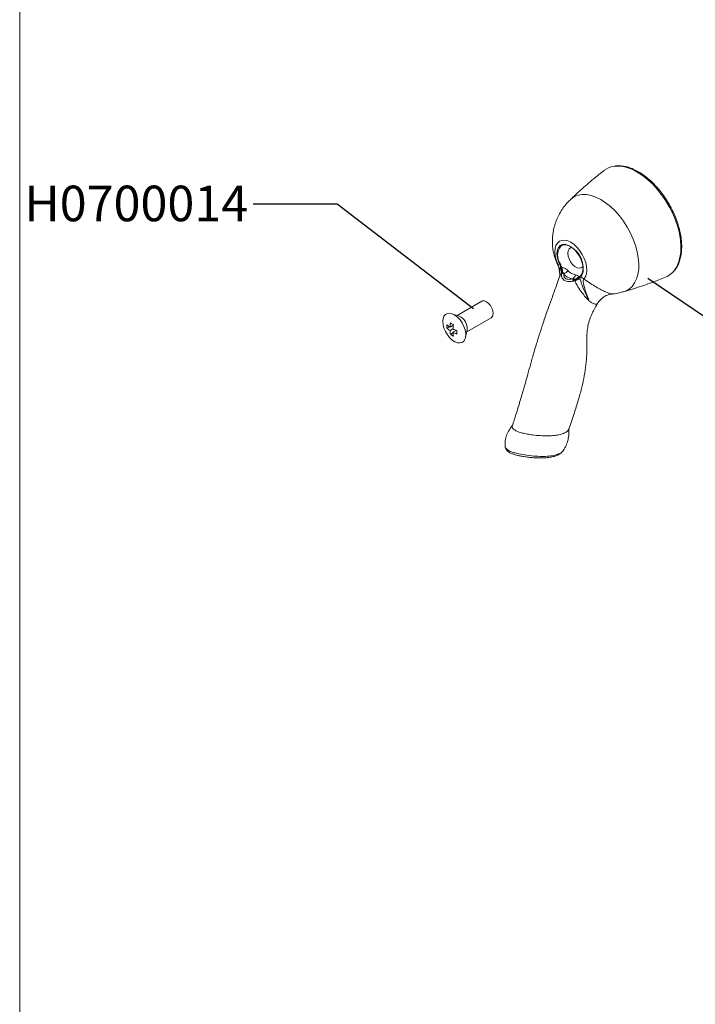
# Paper-space layout 'Explode' of a CAD drawing. Units: inches. Extents: x 4 to 81, y 2 to 108.
# Drawn here: x 4 to 24, y 22 to 50 of the extents above; entities that cross this region are included whole.
import ezdxf

# ---------------------------------------------------------------- set-up
doc = ezdxf.new("R2010")
doc.units = ezdxf.units.IN
doc.header["$MEASUREMENT"] = 0
doc.styles.add('SLDTEXTSTYLE0', font='TXT', dxfattribs={"width": 0.75})
doc.dimstyles.new('SLDDIMSTYLE2', dxfattribs={"dimtxt": 0, "dimasz": 1.3, "dimexe": 0, "dimexo": 0.0625, "dimgap": 0, "dimtad": 0, "dimtih": 1, "dimtoh": 1, "dimdec": 0, "dimrnd": 1e-09, "dimzin": 0, "dimdsep": 46, "dimlunit": 5, "dimtxsty": 'Standard', "dimblk1": 'NONE', "dimblk2": 'NONE', "dimsah": 1, "dimcen": 0.09, "dimadec": 0, "dimazin": 0, "dimtfac": 1.3, "dimtdec": 0, "dimtofl": 0, "dimtmove": 0, "dimatfit": 3, "dimldrblk": 'NONE', "dimfxl": 0, "dimfrac": 2, "dimtolj": 1, "dimtzin": 0, "dimarcsym": 0})

# ---------------------------------------------------------------- blocks, each defined once
blk = doc.blocks.new('_NONE')

psp = doc.layouts.new('Explode')

# ---------------------------------------------------------------- linework, layer by layer
at = {"color": 7, "linetype": 'Continuous', "lineweight": 0, "ltscale": 10}
psp.add_line((3.75, 107.5), (3.75, 2.5), dxfattribs=at)
at = {"color": 7, "linetype": 'Continuous', "lineweight": 15, "ltscale": 10}
for p, q in [((19.572, 43.27), (19.563, 43.288)), ((19.572, 43.27), (19.593, 43.214)), ((19.584, 43.296), (19.592, 43.279)), ((19.584, 43.185), (19.593, 43.214)), ((19.593, 43.214), (19.599, 43.218)), ((19.618, 43.173), (19.599, 43.218)), ((19.619, 43.229), (19.639, 43.18)), ((19.628, 43.022), (19.624, 43.024)), ((20.023, 42.793), (20.009, 42.803)), ((20.124, 42.9), (20.153, 42.92)), ((20.157, 42.896), (20.131, 42.877)), ((20.157, 42.896), (20.163, 42.885)), ((20.163, 42.885), (20.184, 42.917)), ((20.163, 42.885), (20.174, 42.845)), ((20.179, 42.94), (20.187, 42.948)), ((20.193, 42.925), (20.184, 42.917)), ((17.286, 42.192), (16.568, 41.777)), ((16.626, 41.757), (16.415, 41.829)), ((16.846, 41.294), (17.565, 41.709)), ((16.342, 41.443), (16.269, 41.401)), ((16.454, 41.488), (16.358, 41.433)), ((16.443, 41.383), (16.358, 41.334)), ((16.445, 41.265), (16.371, 41.223)), ((16.452, 41.474), (16.441, 41.481)), ((16.539, 41.34), (16.443, 41.285)), ((16.526, 41.332), (16.526, 41.345)), ((16.815, 41.137), (16.858, 41.354)), ((19.665, 37.812), (19.668, 37.816))]:
    psp.add_line(p, q, dxfattribs=at)
at = {"color": 8, "linetype": 'Continuous', "lineweight": 15, "ltscale": 10, "flags": 128}
for points in [[(22.918, 43.078), (22.925, 43.087), (22.999, 43.199), (23.056, 43.328), (23.096, 43.474), (23.118, 43.634), (23.122, 43.806), (23.109, 43.988), (23.078, 44.178), (23.029, 44.372), (22.964, 44.567), (22.883, 44.762), (22.788, 44.953), (22.679, 45.138), (22.558, 45.314), (22.428, 45.478), (22.289, 45.629), (22.144, 45.764), (21.995, 45.881), (21.843, 45.978)], [(19.885, 45.17), (19.909, 45.192), (20.005, 45.257), (20.113, 45.301), (20.232, 45.321), (20.36, 45.318), (20.495, 45.291), (20.635, 45.242), (20.776, 45.171), (20.918, 45.079), (21.058, 44.967), (21.193, 44.837), (21.321, 44.693), (21.44, 44.535), (21.548, 44.366), (21.644, 44.19), (21.726, 44.008), (21.792, 43.825), (21.842, 43.643), (21.875, 43.464), (21.889, 43.293), (21.886, 43.131), (21.864, 42.981), (21.825, 42.846), (21.768, 42.728), (21.696, 42.629), (21.608, 42.55), (21.507, 42.493), (21.445, 42.471)], [(19.563, 43.288), (19.522, 43.397), (19.498, 43.505), (19.491, 43.606), (19.504, 43.695), (19.534, 43.769), (19.581, 43.824), (19.642, 43.857), (19.714, 43.866), (19.722, 43.865)]]:
    psp.add_lwpolyline(points, dxfattribs=at)
at = {"color": 7, "linetype": 'Continuous', "lineweight": 15, "ltscale": 10, "flags": 128}
for points in [[(19.518, 43.284), (19.472, 43.404), (19.442, 43.523), (19.431, 43.636), (19.438, 43.739), (19.463, 43.828), (19.506, 43.899), (19.564, 43.95), (19.635, 43.977), (19.717, 43.982), (19.806, 43.962), (19.899, 43.919), (19.992, 43.855), (20.081, 43.772), (20.163, 43.673), (20.234, 43.563), (20.292, 43.445), (20.335, 43.325), (20.36, 43.207), (20.367, 43.096), (20.356, 42.995), (20.326, 42.91), (20.28, 42.844)], [(20.187, 42.948), (20.228, 43.01), (20.252, 43.092), (20.255, 43.188), (20.239, 43.294), (20.205, 43.404), (20.153, 43.512), (20.088, 43.613), (20.011, 43.701), (19.928, 43.771), (19.843, 43.82), (19.76, 43.846), (19.684, 43.846), (19.618, 43.821), (19.602, 43.81)], [(20.253, 43.214), (20.245, 43.202), (20.201, 43.169), (20.144, 43.16), (20.08, 43.175), (20.013, 43.214), (19.949, 43.273), (19.892, 43.347), (19.848, 43.431), (19.821, 43.517), (19.811, 43.6), (19.821, 43.671), (19.848, 43.725), (19.892, 43.758), (19.933, 43.767)], [(17.286, 42.192), (17.31, 42.202), (17.365, 42.202), (17.426, 42.178), (17.487, 42.132), (17.542, 42.068), (17.585, 41.992), (17.613, 41.913), (17.623, 41.837), (17.613, 41.772), (17.585, 41.725), (17.565, 41.709)], [(16.145, 41.602), (16.154, 41.687), (16.181, 41.757), (16.224, 41.807), (16.281, 41.837), (16.35, 41.843), (16.425, 41.825), (16.503, 41.785), (16.581, 41.725), (16.653, 41.647), (16.716, 41.557), (16.766, 41.458), (16.801, 41.357), (16.82, 41.258), (16.82, 41.167), (16.801, 41.089), (16.766, 41.029), (16.716, 40.988), (16.653, 40.971), (16.581, 40.976), (16.503, 41.005), (16.425, 41.056), (16.35, 41.125), (16.281, 41.21), (16.224, 41.305), (16.181, 41.406), (16.154, 41.507), (16.145, 41.602)]]:
    psp.add_lwpolyline(points, dxfattribs=at)
at = {"color": 7, "linetype": 'Continuous', "lineweight": 15, "ltscale": 100}
for centre, radius, start, end in [((21.249, 45.53), 0.621, 98.8033, 127.6716), ((19.527, 43.155), 0.737, 353.2638, 74.6796), ((19.532, 43.378), 0.095, 261.6886, 289.3715), ((19.525, 43.424), 0.141, 285.6332, 294.7704), ((19.514, 43.44), 0.18, 288.8021, 295.9236), ((20.42, 43.679), 0.942, 205.7482, 209.3389), ((20.405, 43.671), 0.902, 205.7482, 209.3389), ((19.403, 43.056), 0.222, 351.7293, 35.5571), ((19.371, 43.074), 0.262, 348.6463, 32.2342), ((19.064, 44.215), 1.131, 298.2371, 299.3628), ((19.77, 42.764), 0.435, 107.4202, 110.3243), ((19.392, 43.488), 0.58, 301.0623, 316.7868), ((20.053, 43.33), 0.496, 223.1493, 256.8561), ((20.138, 43.394), 0.443, 223.1493, 256.8561), ((22.44, 43.468), 0.617, 292.2213, 320.8012), ((19.812, 43.054), 0.244, 301.8853, 337.8363), ((22.546, 38.204), 5.252, 116.9828, 118.8923), ((20.304, 42.216), 0.641, 101.6227, 115.9275), ((20.159, 42.897), 0.035, 175.8734, 215.6095), ((20.185, 42.913), 0.033, 167.7226, 211.7489), ((20.059, 43.071), 0.178, 302.0357, 312.6405), ((20.059, 43.053), 0.186, 302.0357, 312.6405), ((20.209, 42.935), 0.0308, 169.8207, 215.7904), ((20.217, 42.943), 0.0301, 170.4947, 217.3627), ((20.436, 43.099), 0.299, 215.6891, 238.6023), ((17.495, 41.373), 1.139, 170.5732, 176.9871), ((16.877, 42.337), 0.928, 236.9466, 243.0588), ((16.469, 41.398), 0.392, 353.5963, 66.3983), ((17.195, 41.451), 0.928, 176.9439, 183.0561), ((16.773, 42.075), 0.765, 228.7148, 237.0771), ((16.773, 41.976), 0.765, 228.7148, 237.0771), ((17.122, 41.373), 0.765, 182.9256, 191.2876), ((17.581, 41.324), 1.139, 170.5732, 176.9871), ((16.96, 42.398), 1.139, 243.0156, 249.4293), ((17.208, 41.324), 0.765, 182.9256, 191.2876), ((16.96, 42.299), 1.139, 243.0156, 249.4293), ((17.486, 41.283), 0.928, 176.9439, 183.0561), ((16.877, 42.001), 0.928, 236.9466, 243.0588)]:
    psp.add_arc(centre, radius, start, end, dxfattribs=at)
at = {"color": 8, "linetype": 'Continuous', "lineweight": 15, "ltscale": 100}
for centre, radius, start, end in [((21.268, 45.096), 1.053, 56.8608, 96.1841), ((19.951, 43.54), 0.44, 142.2494, 213.7345), ((19.978, 43.111), 0.284, 319.0522, 351.4175)]:
    psp.add_arc(centre, radius, start, end, dxfattribs=at)
at = {"color": 7, "linetype": 'Continuous', "lineweight": 15, "ltscale": 10}
for points, knots in [([(21.879, 45.985), (21.853, 45.999), (21.778, 46.04), (21.655, 46.094), (21.511, 46.139), (21.371, 46.161), (21.258, 46.165), (21.194, 46.153), (21.173, 46.149)], [0, 0, 0, 0, 0.104999, 0.304311, 0.503733, 0.702745, 0.900765, 1, 1, 1, 1]), ([(20.87, 46.019), (20.772, 45.942), (20.535, 45.757), (20.206, 45.473), (19.983, 45.261), (19.886, 45.169)], [0, 0, 0, 0, 0.2863902, 0.6900261, 1, 1, 1, 1]), ([(22.932, 43.091), (22.951, 43.114), (22.996, 43.169), (23.051, 43.276), (23.099, 43.408), (23.131, 43.554), (23.147, 43.713), (23.146, 43.882), (23.129, 44.059), (23.095, 44.241), (23.046, 44.426), (22.982, 44.612), (22.904, 44.797), (22.812, 44.978), (22.709, 45.153), (22.595, 45.32), (22.471, 45.477), (22.34, 45.622), (22.203, 45.752), (22.061, 45.868), (21.952, 45.942), (21.891, 45.977), (21.879, 45.985)], [0, 0, 0, 0, 0.035689, 0.087452, 0.139692, 0.192332, 0.245227, 0.298239, 0.351272, 0.404277, 0.457242, 0.510168, 0.563063, 0.61594, 0.66881, 0.721686, 0.774578, 0.8275, 0.880464, 0.933483, 0.986565, 1, 1, 1, 1]), ([(19.885, 45.167), (19.85, 45.134), (19.771, 45.056), (19.665, 44.918), (19.566, 44.76), (19.486, 44.595), (19.425, 44.426), (19.383, 44.255), (19.36, 44.084), (19.354, 43.914), (19.366, 43.747), (19.395, 43.583), (19.443, 43.425), (19.482, 43.32), (19.509, 43.271), (19.509, 43.271)], [0, 0, 0, 0, 0.07027, 0.161879, 0.251866, 0.340248, 0.427038, 0.512248, 0.595915, 0.678125, 0.759064, 0.83909, 0.91882, 0.999276, 1, 1, 1, 1]), ([(19.508, 43.27), (19.513, 43.26), (19.534, 43.22), (19.555, 43.152), (19.561, 43.093), (19.564, 43.069)], [0, 0, 0, 0, 0.176325, 0.659977, 1, 1, 1, 1]), ([(19.564, 43.078), (19.565, 43.067), (19.571, 43.021), (19.572, 42.976), (19.572, 42.942)], [0, 0, 0, 0, 0.232806, 1, 1, 1, 1]), ([(19.644, 42.994), (19.644, 42.994), (19.643, 42.996), (19.642, 43.003), (19.641, 43.017), (19.638, 43.047), (19.637, 43.1), (19.625, 43.149), (19.618, 43.173)], [0, 0, 0, 0, 0.003878, 0.037823, 0.143953, 0.283702, 0.644512, 1, 1, 1, 1]), ([(20.023, 42.793), (19.998, 42.788), (19.922, 42.771), (19.816, 42.768), (19.721, 42.794), (19.662, 42.837), (19.622, 42.91), (19.619, 42.977), (19.623, 43.02), (19.624, 43.024)], [0, 0, 0, 0, 0.115298, 0.342796, 0.466854, 0.595624, 0.743433, 0.978003, 1, 1, 1, 1]), ([(19.644, 42.994), (19.642, 42.998), (19.638, 43.009), (19.632, 43.019), (19.629, 43.022), (19.628, 43.022)], [0, 0, 0, 0, 0.380811, 0.886202, 1, 1, 1, 1]), ([(19.639, 43.18), (19.653, 43.179), (19.687, 43.178), (19.741, 43.153), (19.783, 43.121), (19.807, 43.098), (19.815, 43.091)], [0, 0, 0, 0, 0.20022, 0.494527, 0.838842, 1, 1, 1, 1]), ([(19.639, 43.18), (19.646, 43.156), (19.659, 43.108), (19.657, 43.045), (19.647, 43.01), (19.644, 42.994), (19.644, 42.994)], [0, 0, 0, 0, 0.357159, 0.717318, 0.996479, 1, 1, 1, 1]), ([(19.691, 42.991), (19.69, 42.999), (19.688, 43.011), (19.683, 43.024), (19.679, 43.03), (19.677, 43.032), (19.674, 43.032), (19.671, 43.032), (19.668, 43.031), (19.661, 43.026), (19.652, 43.013), (19.647, 43.001), (19.644, 42.994)], [0, 0, 0, 0, 0.271259, 0.407285, 0.459141, 0.48356, 0.508244, 0.529302, 0.556738, 0.606656, 0.764809, 1, 1, 1, 1]), ([(19.691, 42.991), (19.691, 42.971), (19.691, 42.931), (19.711, 42.883), (19.739, 42.858), (19.771, 42.843), (19.833, 42.83), (19.898, 42.838), (19.94, 42.848), (19.94, 42.848)], [0, 0, 0, 0, 0.198538, 0.386938, 0.508003, 0.539215, 0.690369, 0.996144, 1, 1, 1, 1]), ([(19.568, 42.913), (19.542, 42.839), (19.474, 42.644), (19.362, 42.343), (19.249, 42.031), (19.159, 41.774), (19.092, 41.573), (19.04, 41.413), (18.993, 41.27), (18.945, 41.12), (18.891, 40.945), (18.818, 40.705), (18.737, 40.421), (18.655, 40.123), (18.595, 39.903), (18.548, 39.735), (18.505, 39.584), (18.448, 39.389), (18.375, 39.148), (18.285, 38.862), (18.219, 38.655), (18.184, 38.545)], [0, 0, 0, 0, 0.050688, 0.134013, 0.204996, 0.263471, 0.309708, 0.343876, 0.372966, 0.406486, 0.446219, 0.492192, 0.570166, 0.63886, 0.695189, 0.720615, 0.75516, 0.80037, 0.856244, 0.922786, 1, 1, 1, 1]), ([(19.572, 42.94), (19.572, 42.937), (19.574, 42.928), (19.57, 42.913), (19.569, 42.912), (19.569, 42.912)], [0, 0, 0, 0, 0.2566544, 0.8604418, 1, 1, 1, 1]), ([(19.953, 42.815), (19.959, 42.819), (19.97, 42.828), (19.983, 42.837), (19.989, 42.844), (19.99, 42.847), (19.991, 42.849), (19.99, 42.85), (19.989, 42.851), (19.984, 42.853), (19.968, 42.852), (19.953, 42.85), (19.94, 42.848)], [0, 0, 0, 0, 0.1943444, 0.3898101, 0.4245785, 0.4595719, 0.4809954, 0.5025614, 0.5221081, 0.556264, 0.6518386, 1, 1, 1, 1]), ([(19.953, 42.815), (19.953, 42.816), (19.968, 42.822), (20.005, 42.838), (20.07, 42.865), (20.105, 42.888), (20.124, 42.9)], [0, 0, 0, 0, 0.003524, 0.235653, 0.596013, 1, 1, 1, 1]), ([(20.131, 42.877), (20.116, 42.867), (20.098, 42.854), (20.054, 42.833), (20.01, 42.821), (19.969, 42.817), (19.953, 42.815), (19.953, 42.815)], [0, 0, 0, 0, 0.333724, 0.402828, 0.76415, 0.996124, 1, 1, 1, 1]), ([(20.009, 42.803), (19.999, 42.806), (19.981, 42.813), (19.962, 42.815), (19.953, 42.815)], [0, 0, 0, 0, 0.530467, 1, 1, 1, 1]), ([(20.435, 42.199), (20.435, 42.2), (20.414, 42.222), (20.37, 42.268), (20.288, 42.362), (20.187, 42.488), (20.1, 42.619), (20.047, 42.724), (20.031, 42.77), (20.023, 42.793)], [0, 0, 0, 0, 0.004225, 0.156326, 0.310173, 0.56247, 0.821413, 0.910327, 1, 1, 1, 1]), ([(20.037, 42.963), (20.053, 42.959), (20.084, 42.954), (20.113, 42.937), (20.123, 42.915), (20.124, 42.902), (20.124, 42.9)], [0, 0, 0, 0, 0.3697413, 0.7003624, 0.9536299, 1, 1, 1, 1]), ([(20.174, 42.845), (20.184, 42.805), (20.225, 42.643), (20.327, 42.425), (20.406, 42.259), (20.435, 42.2), (20.435, 42.199)], [0, 0, 0, 0, 0.164119, 0.682366, 0.996216, 1, 1, 1, 1]), ([(20.28, 42.844), (20.272, 42.827), (20.26, 42.801), (20.262, 42.734), (20.278, 42.65), (20.323, 42.504), (20.378, 42.352), (20.419, 42.242), (20.435, 42.199)], [0, 0, 0, 0, 0.1009428, 0.1579354, 0.3158482, 0.4744271, 0.7952524, 1, 1, 1, 1]), ([(21.444, 42.473), (21.555, 42.505), (21.836, 42.587), (22.246, 42.728), (22.542, 42.847), (22.672, 42.898)], [0, 0, 0, 0, 0.2670937, 0.6791952, 1, 1, 1, 1]), ([(20.677, 42.12), (20.682, 42.129), (20.703, 42.173), (20.76, 42.238), (20.84, 42.309), (20.927, 42.359), (21.011, 42.391), (21.074, 42.405), (21.105, 42.407), (21.113, 42.408)], [0, 0, 0, 0, 0.055816, 0.257514, 0.446319, 0.623853, 0.791026, 0.947495, 1, 1, 1, 1]), ([(21.112, 42.41), (21.121, 42.41), (21.193, 42.413), (21.305, 42.432), (21.404, 42.462), (21.443, 42.473)], [0, 0, 0, 0, 0.08252, 0.638639, 1, 1, 1, 1]), ([(19.839, 38.445), (19.89, 38.597), (19.987, 38.881), (20.113, 39.28), (20.209, 39.623), (20.283, 39.944), (20.336, 40.256), (20.365, 40.566), (20.367, 40.829), (20.364, 41.045), (20.368, 41.216), (20.383, 41.377), (20.418, 41.568), (20.484, 41.753), (20.566, 41.923), (20.627, 42.037), (20.667, 42.106), (20.678, 42.125)], [0, 0, 0, 0, 0.115885, 0.217751, 0.305776, 0.380294, 0.467297, 0.55252, 0.636572, 0.695302, 0.747539, 0.795145, 0.848148, 0.908492, 0.943637, 0.984448, 1, 1, 1, 1]), ([(18.194, 38.566), (18.161, 38.521), (18.093, 38.428), (18.01, 38.277), (17.972, 38.109), (17.973, 38), (17.973, 37.946)], [0, 0, 0, 0, 0.249097, 0.507164, 0.752406, 1, 1, 1, 1]), ([(18.186, 38.544), (18.183, 38.532), (18.177, 38.507), (18.197, 38.461), (18.244, 38.429), (18.266, 38.413)], [0, 0, 0, 0, 0.335194, 0.690701, 1, 1, 1, 1]), ([(18.266, 38.413), (18.296, 38.399), (18.36, 38.367), (18.487, 38.331), (18.628, 38.3), (18.804, 38.273), (19.006, 38.254), (19.221, 38.249), (19.421, 38.259), (19.588, 38.289), (19.718, 38.333), (19.796, 38.384), (19.835, 38.422), (19.837, 38.443), (19.837, 38.446)], [0, 0, 0, 0, 0.046365, 0.099657, 0.162266, 0.233874, 0.340664, 0.456188, 0.575741, 0.695293, 0.810817, 0.917608, 0.989215, 1, 1, 1, 1]), ([(19.661, 37.798), (19.688, 37.841), (19.745, 37.932), (19.812, 38.088), (19.841, 38.273), (19.842, 38.4), (19.843, 38.467)], [0, 0, 0, 0, 0.220112, 0.458868, 0.7157, 1, 1, 1, 1]), ([(17.975, 37.956), (17.975, 37.945), (17.975, 37.913), (17.997, 37.859), (18.037, 37.807), (18.085, 37.771), (18.115, 37.755), (18.125, 37.75)], [0, 0, 0, 0, 0.1514278, 0.4045101, 0.6723283, 0.9010809, 1, 1, 1, 1]), ([(18.125, 37.75), (18.135, 37.746), (18.168, 37.73), (18.231, 37.708), (18.316, 37.684), (18.415, 37.662), (18.531, 37.641), (18.664, 37.622), (18.809, 37.609), (18.962, 37.602), (19.113, 37.604), (19.255, 37.616), (19.38, 37.64), (19.488, 37.675), (19.571, 37.717), (19.632, 37.761), (19.659, 37.798), (19.671, 37.814)], [0, 0, 0, 0, 0.016676, 0.053469, 0.0927, 0.139773, 0.196815, 0.263985, 0.341559, 0.427653, 0.52036, 0.613948, 0.707001, 0.800894, 0.888023, 0.952061, 1, 1, 1, 1])]:
    psp.add_open_spline(points, degree=3, knots=knots, dxfattribs=at)
at = {"color": 8, "linetype": 'Continuous', "lineweight": 15, "ltscale": 10}
for points, knots in [([(19.51, 43.271), (19.509, 43.272), (19.502, 43.279), (19.51, 43.281), (19.518, 43.284)], [0, 0, 0, 0, 0.053883, 1, 1, 1, 1]), ([(19.566, 43.069), (19.563, 43.097), (19.558, 43.146), (19.543, 43.221), (19.525, 43.267), (19.518, 43.284)], [0, 0, 0, 0, 0.43468, 0.796271, 1, 1, 1, 1]), ([(19.624, 43.024), (19.608, 42.997), (19.584, 42.955), (19.574, 42.923), (19.571, 42.912)], [0, 0, 0, 0, 0.650705, 1, 1, 1, 1]), ([(19.575, 42.94), (19.574, 42.957), (19.57, 43.032), (19.578, 43.118), (19.584, 43.185)], [0, 0, 0, 0, 0.226068, 1, 1, 1, 1]), ([(20.28, 42.844), (20.302, 42.829), (20.382, 42.773), (20.518, 42.683), (20.68, 42.586), (20.822, 42.511), (20.939, 42.457), (21.027, 42.424), (21.086, 42.407), (21.105, 42.41), (21.113, 42.411)], [0, 0, 0, 0, 0.058367, 0.212186, 0.370384, 0.524118, 0.65694, 0.79362, 0.925306, 1, 1, 1, 1]), ([(20.672, 42.122), (20.67, 42.117), (20.664, 42.103), (20.639, 42.102), (20.608, 42.108), (20.572, 42.121), (20.518, 42.147), (20.463, 42.181), (20.435, 42.199)], [0, 0, 0, 0, 0.118187, 0.3436, 0.4544, 0.565986, 0.779773, 1, 1, 1, 1]), ([(17.974, 37.956), (17.974, 37.956), (17.969, 37.938), (17.985, 37.9), (18.027, 37.853), (18.063, 37.831), (18.076, 37.823)], [0, 0, 0, 0, 0.0172434, 0.5108044, 0.8336653, 1, 1, 1, 1]), ([(18.076, 37.823), (18.085, 37.817), (18.124, 37.797), (18.175, 37.778), (18.247, 37.755), (18.359, 37.725), (18.563, 37.685), (18.808, 37.656), (19.05, 37.645), (19.262, 37.653), (19.44, 37.683), (19.563, 37.728), (19.639, 37.772), (19.658, 37.801), (19.665, 37.812)], [0, 0, 0, 0, 0.017425, 0.068123, 0.072122, 0.117931, 0.217751, 0.349361, 0.473654, 0.601461, 0.727998, 0.858375, 0.947401, 1, 1, 1, 1])]:
    psp.add_open_spline(points, degree=3, knots=knots, dxfattribs=at)

# ---------------------------------------------------------------- texts
at = {"color": 7, "linetype": 'Continuous', "lineweight": 0, "ltscale": 10, "insert": (7.166, 45.579), "char_height": 1.0417, "attachment_point": 2, "style": 'SLDTEXTSTYLE0'}
psp.add_mtext('H0700014', dxfattribs=at)

# ---------------------------------------------------------------- leaders
at = {"color": 7, "linetype": 'Continuous', "lineweight": 0, "ltscale": 10, "has_arrowhead": 0}
for points in [[(17.044, 41.975), (13.055, 45.041), (10.594, 45.041)], [(22.153, 42.868), (31.534, 36.534), (33.995, 36.534)]]:
    psp.add_leader(points, dimstyle='SLDDIMSTYLE2', dxfattribs=at)

doc.saveas('drawing.dxf')
